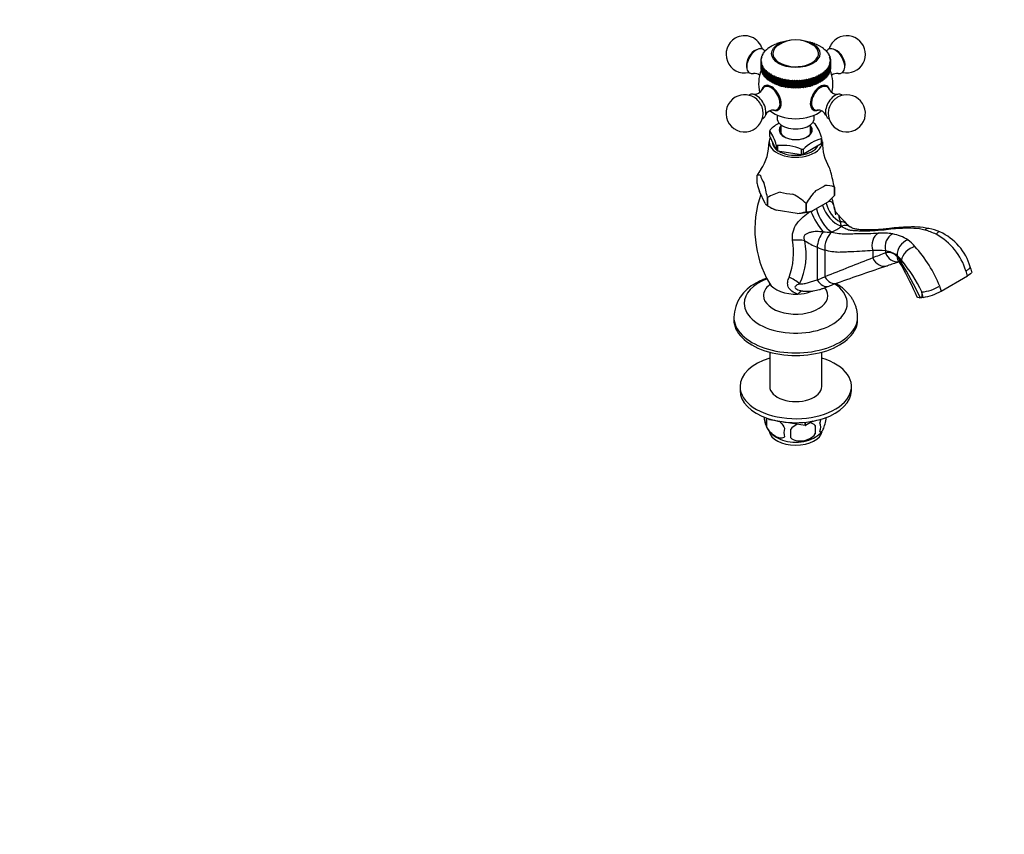
# Model space of a CAD drawing. Units: millimetres. Extents: x 0 to 744, y 0 to 1164.
# Drawn here: x 346 to 744, y 0 to 329 of the extents above; entities that cross this region are included whole.
import ezdxf
from ezdxf import colors
from ezdxf.entities.mleader import LeaderData, LeaderLine
from ezdxf.math import Vec2, Vec3

# ---------------------------------------------------------------- set-up
doc = ezdxf.new("R2010")
doc.units = ezdxf.units.MM
doc.layers.add('DV6_Défaut', color=7, linetype='Continuous')
doc.layers.add('Défaut', color=7, linetype='Continuous')

# ---------------------------------------------------------------- blocks, each defined once
blk = doc.blocks.new('_DOT')
at = {"color": 0}
blk.add_line((0, 0), (-1, 0), dxfattribs=at)
at = {"color": 0, "const_width": 0.333}
blk.add_lwpolyline([(-0.1665, 0, 1), (0.1665, 0, 1)], format="xyb", close=True, dxfattribs=at)
blk = doc.blocks.new('SE5')
at = {"layer": 'DV6_Défaut', "color": 7, "linetype": 'Continuous'}
for p, q in [((649.88, 318.23), (649.69, 318.01)), ((649.88, 318.23), (649.9, 318.24)), ((650.39, 318.42), (649.9, 318.24)), ((650.62, 318.62), (650.39, 318.42)), ((650.62, 318.62), (650.63, 318.63)), ((651.14, 318.8), (650.63, 318.63)), ((651.4, 318.99), (651.14, 318.8)), ((651.4, 318.99), (651.42, 319)), ((651.93, 319.14), (651.42, 319)), ((652.22, 319.32), (651.93, 319.14)), ((652.22, 319.32), (652.24, 319.33)), ((652.76, 319.45), (652.24, 319.33)), ((653.09, 319.62), (652.76, 319.45)), ((653.09, 319.62), (653.11, 319.63)), ((653.63, 319.72), (653.11, 319.63)), ((653.99, 319.88), (653.63, 319.72)), ((653.99, 319.88), (654.01, 319.89)), ((665.7, 319.89), (665.72, 319.89)), ((666.08, 319.73), (665.72, 319.89)), ((666.6, 319.63), (666.08, 319.73)), ((666.6, 319.63), (666.62, 319.63)), ((666.95, 319.46), (666.62, 319.63)), ((667.47, 319.34), (666.95, 319.46)), ((667.47, 319.34), (667.49, 319.33)), ((667.78, 319.15), (667.49, 319.33)), ((668.3, 319.01), (667.78, 319.15)), ((668.3, 319.01), (668.32, 319)), ((668.58, 318.8), (668.32, 319)), ((669.08, 318.64), (668.58, 318.8)), ((669.08, 318.64), (669.1, 318.63)), ((669.33, 318.43), (669.1, 318.63)), ((669.82, 318.25), (669.33, 318.43)), ((669.82, 318.25), (669.84, 318.24)), ((670.03, 318.02), (669.84, 318.24)), ((644.72, 317.12), (643.97, 316.86)), ((646.08, 314.2), (646.09, 314.21)), ((646.39, 314.53), (646.09, 314.21)), ((646.33, 314.76), (646.34, 314.77)), ((646.33, 314.76), (646.33, 314.46)), ((646.33, 314.76), (646.39, 314.53)), ((646.67, 315.08), (646.34, 314.77)), ((647.02, 315.62), (646.65, 315.33)), ((646.65, 315.31), (646.65, 315.33)), ((646.65, 315.31), (646.65, 315.06)), ((646.65, 315.31), (646.67, 315.08)), ((647.03, 315.85), (647.02, 315.62)), ((647.03, 315.85), (647.04, 315.86)), ((647.43, 316.14), (647.04, 315.86)), ((647.48, 316.37), (647.43, 316.14)), ((647.48, 316.37), (647.49, 316.38)), ((647.91, 316.64), (647.49, 316.38)), ((647.99, 316.87), (647.91, 316.64)), ((647.99, 316.87), (648, 316.88)), ((648.44, 317.12), (648, 316.88)), ((648.56, 317.35), (648.44, 317.12)), ((648.56, 317.35), (648.58, 317.36)), ((649.04, 317.58), (648.58, 317.36)), ((649.2, 317.8), (649.04, 317.58)), ((649.2, 317.8), (649.21, 317.81)), ((649.69, 318.01), (649.21, 317.81)), ((670.51, 317.82), (670.03, 318.02)), ((670.51, 317.82), (670.52, 317.81)), ((670.68, 317.59), (670.52, 317.81)), ((671.14, 317.37), (670.68, 317.59)), ((671.14, 317.37), (671.15, 317.36)), ((671.28, 317.13), (671.15, 317.36)), ((671.72, 316.89), (671.28, 317.13)), ((671.72, 316.89), (671.73, 316.88)), ((671.81, 316.65), (671.73, 316.88)), ((672.23, 316.39), (671.81, 316.65)), ((672.23, 316.39), (672.24, 316.38)), ((672.29, 316.15), (672.24, 316.38)), ((672.68, 315.87), (672.29, 316.15)), ((672.68, 315.87), (672.69, 315.86)), ((672.7, 315.63), (672.69, 315.86)), ((673.07, 315.34), (672.7, 315.63)), ((673.05, 315.09), (673.08, 315.33)), ((673.39, 314.79), (673.05, 315.09)), ((673.07, 315.34), (673.08, 315.33)), ((673.08, 315.33), (673.08, 315.07)), ((673.33, 314.54), (673.39, 314.77)), ((673.64, 314.22), (673.33, 314.54)), ((673.39, 314.79), (673.39, 314.77)), ((673.39, 314.77), (673.39, 314.48)), ((673.54, 313.98), (673.64, 314.21)), ((673.64, 314.22), (673.64, 314.21)), ((673.64, 314.21), (673.64, 313.86)), ((675.76, 316.86), (675.01, 317.12)), ((645.97, 312.83), (645.77, 312.48)), ((645.77, 312.47), (645.77, 312.48)), ((645.77, 312.48), (645.77, 309.62)), ((645.77, 312.47), (645.77, 309.61)), ((645.77, 312.47), (645.98, 312.26)), ((646.04, 313.4), (645.8, 313.06)), ((645.8, 313.05), (645.8, 313.06)), ((645.8, 313.05), (645.8, 312.54)), ((645.8, 313.05), (645.97, 312.83)), ((645.98, 312.26), (645.8, 311.9)), ((645.8, 311.89), (645.8, 311.9)), ((645.8, 311.9), (645.8, 309.04)), ((645.8, 311.89), (645.8, 309.03)), ((645.8, 311.89), (646.05, 311.69)), ((646.18, 313.97), (645.91, 313.64)), ((645.91, 313.63), (645.91, 313.64)), ((645.91, 313.63), (645.91, 313.21)), ((645.91, 313.63), (646.04, 313.4)), ((646.05, 311.69), (645.91, 311.32)), ((645.91, 311.31), (645.91, 311.32)), ((645.91, 311.32), (645.91, 308.46)), ((645.91, 311.31), (645.91, 308.45)), ((645.91, 311.31), (646.19, 311.12)), ((646.08, 314.2), (646.08, 313.85)), ((646.08, 314.2), (646.18, 313.97)), ((646.19, 311.12), (646.09, 310.75)), ((646.09, 310.74), (646.09, 310.75)), ((646.09, 310.75), (646.09, 307.89)), ((646.09, 310.74), (646.09, 307.88)), ((646.09, 310.74), (646.4, 310.56)), ((646.4, 310.56), (646.34, 310.19)), ((673.34, 310.57), (673.64, 310.75)), ((673.4, 310.2), (673.34, 310.57)), ((673.82, 313.65), (673.54, 313.98)), ((673.55, 311.13), (673.82, 311.32)), ((673.65, 310.76), (673.55, 311.13)), ((673.65, 310.76), (673.64, 310.75)), ((673.64, 310.75), (673.64, 307.89)), ((673.65, 310.76), (673.65, 307.91)), ((673.69, 313.42), (673.82, 313.64)), ((673.93, 313.07), (673.69, 313.42)), ((673.69, 311.7), (673.93, 311.9)), ((673.83, 311.34), (673.69, 311.7)), ((673.76, 312.84), (673.93, 313.06)), ((673.97, 312.49), (673.76, 312.84)), ((673.76, 312.27), (673.97, 312.48)), ((673.93, 311.91), (673.76, 312.27)), ((673.82, 313.65), (673.82, 313.64)), ((673.82, 313.64), (673.82, 313.22)), ((673.83, 311.34), (673.82, 311.32)), ((673.82, 311.32), (673.82, 308.46)), ((673.83, 311.34), (673.83, 308.48)), ((673.93, 313.07), (673.93, 313.06)), ((673.93, 313.06), (673.93, 312.55)), ((673.93, 311.91), (673.93, 311.9)), ((673.93, 311.91), (673.93, 309.06)), ((673.93, 311.9), (673.93, 309.04)), ((673.97, 312.49), (673.97, 312.48)), ((673.97, 312.48), (673.97, 309.62)), ((639.99, 309.97), (640.14, 309.19)), ((645.77, 309.61), (645.77, 309.62)), ((645.77, 309.61), (645.8, 309.56)), ((645.8, 309.03), (645.8, 309.04)), ((645.8, 309.03), (645.91, 308.91)), ((645.91, 308.45), (645.91, 308.46)), ((645.91, 308.45), (646.09, 308.29)), ((646.09, 307.88), (646.09, 307.89)), ((646.09, 307.88), (646.34, 307.68)), ((646.34, 310.18), (646.34, 310.19)), ((646.34, 310.19), (646.34, 307.33)), ((646.34, 310.18), (646.34, 307.32)), ((646.34, 310.18), (646.68, 310.01)), ((646.34, 307.32), (646.34, 307.33)), ((646.34, 307.32), (646.65, 307.1)), ((646.68, 310.01), (646.65, 309.64)), ((646.66, 309.62), (646.65, 309.64)), ((646.65, 309.64), (646.65, 306.78)), ((646.66, 306.77), (646.65, 306.78)), ((646.66, 309.62), (646.66, 306.77)), ((646.66, 309.62), (647.03, 309.47)), ((646.66, 306.77), (647.03, 306.55)), ((647.03, 309.47), (647.03, 306.55)), ((647.03, 309.47), (647.04, 309.1)), ((647.03, 306.55), (647.04, 306.24)), ((647.05, 309.09), (647.04, 309.1)), ((647.04, 309.1), (647.04, 306.24)), ((647.05, 309.09), (647.05, 306.23)), ((647.05, 309.09), (647.44, 308.95)), ((647.44, 308.95), (647.44, 306.03)), ((647.44, 308.95), (647.49, 308.58)), ((647.5, 308.57), (647.49, 308.58)), ((647.49, 308.58), (647.49, 305.72)), ((647.5, 308.57), (647.5, 305.71)), ((647.5, 308.57), (647.92, 308.45)), ((647.92, 308.45), (647.92, 305.52)), ((647.92, 308.45), (648, 308.08)), ((648.02, 308.07), (648, 308.08)), ((648, 308.08), (648, 305.22)), ((648.02, 308.07), (648.02, 305.21)), ((648.02, 308.07), (648.45, 307.97)), ((648.45, 307.97), (648.45, 305.04)), ((648.45, 307.97), (648.58, 307.6)), ((648.59, 307.59), (648.58, 307.6)), ((648.58, 307.6), (648.58, 304.74)), ((648.59, 307.59), (648.59, 304.73)), ((648.59, 307.59), (649.05, 307.51)), ((649.05, 307.51), (649.05, 304.58)), ((649.05, 307.51), (649.21, 307.15)), ((649.22, 307.14), (649.21, 307.15)), ((649.21, 307.15), (649.21, 304.29)), ((649.22, 307.14), (649.22, 304.28)), ((649.22, 307.14), (649.7, 307.08)), ((649.7, 307.08), (649.7, 304.15)), ((649.7, 307.08), (649.9, 306.72)), ((649.91, 306.72), (649.9, 306.72)), ((649.9, 306.72), (649.9, 303.87)), ((649.91, 306.72), (649.91, 303.86)), ((649.91, 306.72), (650.4, 306.67)), ((650.4, 306.67), (650.4, 303.75)), ((650.4, 306.67), (650.63, 306.33)), ((650.65, 306.32), (650.63, 306.33)), ((650.63, 306.33), (650.63, 303.47)), ((650.65, 306.32), (650.65, 303.46)), ((650.65, 306.32), (651.15, 306.3)), ((651.15, 306.3), (651.15, 303.37)), ((651.15, 306.3), (651.42, 305.96)), ((668.33, 305.97), (668.6, 306.31)), ((668.6, 306.31), (669.1, 306.33)), ((668.6, 306.31), (668.6, 303.38)), ((669.12, 306.34), (669.1, 306.33)), ((669.1, 306.33), (669.1, 303.47)), ((669.12, 306.34), (669.35, 306.68)), ((669.12, 306.34), (669.12, 303.48)), ((669.35, 306.68), (669.84, 306.72)), ((669.35, 306.68), (669.35, 303.75)), ((669.85, 306.73), (669.84, 306.72)), ((669.84, 306.72), (669.84, 303.87)), ((669.85, 306.73), (670.05, 307.09)), ((669.85, 306.73), (669.85, 303.88)), ((670.05, 307.09), (670.52, 307.15)), ((670.05, 307.09), (670.05, 304.16)), ((670.54, 307.16), (670.52, 307.15)), ((670.52, 307.15), (670.52, 304.29)), ((670.54, 307.16), (670.7, 307.52)), ((670.54, 307.16), (670.54, 304.3)), ((670.7, 307.52), (671.15, 307.6)), ((670.7, 307.52), (670.7, 304.59)), ((671.17, 307.61), (671.15, 307.6)), ((671.15, 307.6), (671.15, 304.74)), ((671.17, 307.61), (671.29, 307.98)), ((671.17, 307.61), (671.17, 304.76)), ((671.29, 307.98), (671.73, 308.08)), ((671.29, 307.98), (671.29, 305.05)), ((671.74, 308.09), (671.73, 308.08)), ((671.73, 308.08), (671.73, 305.22)), ((671.74, 308.09), (671.83, 308.46)), ((671.74, 308.09), (671.74, 305.23)), ((671.83, 308.46), (672.24, 308.58)), ((671.83, 308.46), (671.83, 305.53)), ((672.25, 308.59), (672.24, 308.58)), ((672.24, 308.58), (672.24, 305.72)), ((672.25, 308.59), (672.3, 308.96)), ((672.25, 308.59), (672.25, 305.73)), ((672.3, 308.96), (672.69, 309.1)), ((672.3, 308.96), (672.3, 306.04)), ((672.7, 309.11), (672.69, 309.1)), ((672.69, 309.1), (672.69, 306.24)), ((672.7, 306.25), (672.69, 306.24)), ((672.7, 309.11), (672.71, 309.49)), ((672.7, 309.11), (672.7, 306.25)), ((672.7, 306.25), (672.71, 306.56)), ((672.71, 309.49), (673.08, 309.64)), ((672.71, 309.49), (672.71, 306.56)), ((672.71, 306.56), (673.08, 306.78)), ((673.06, 310.02), (673.39, 310.19)), ((673.08, 309.65), (673.06, 310.02)), ((673.08, 309.65), (673.08, 309.64)), ((673.08, 309.65), (673.08, 306.79)), ((673.08, 309.64), (673.08, 306.78)), ((673.08, 307.11), (673.39, 307.33)), ((673.08, 306.79), (673.08, 306.78)), ((673.4, 310.2), (673.39, 310.19)), ((673.39, 310.19), (673.39, 307.33)), ((673.4, 307.34), (673.39, 307.33)), ((673.4, 310.2), (673.4, 307.34)), ((673.4, 307.7), (673.64, 307.89)), ((673.65, 307.91), (673.64, 307.89)), ((673.65, 308.3), (673.82, 308.46)), ((673.83, 308.48), (673.82, 308.46)), ((673.83, 308.93), (673.93, 309.04)), ((673.93, 309.58), (673.97, 309.62)), ((673.93, 309.06), (673.93, 309.04)), ((679.59, 309.19), (679.74, 309.97)), ((647.05, 306.23), (647.04, 306.24)), ((647.05, 306.23), (647.44, 306.03)), ((647.44, 306.03), (647.49, 305.72)), ((647.5, 305.71), (647.49, 305.72)), ((647.5, 305.71), (647.92, 305.52)), ((647.92, 305.52), (648, 305.22)), ((648.02, 305.21), (648, 305.22)), ((648.02, 305.21), (648.45, 305.04)), ((648.45, 305.04), (648.58, 304.74)), ((648.59, 304.73), (648.58, 304.74)), ((648.59, 304.73), (649.05, 304.58)), ((649.05, 304.58), (649.21, 304.29)), ((649.22, 304.28), (649.21, 304.29)), ((649.22, 304.28), (649.7, 304.15)), ((649.7, 304.15), (649.9, 303.87)), ((649.91, 303.86), (649.9, 303.87)), ((649.91, 303.86), (650.4, 303.75)), ((650.4, 303.75), (650.63, 303.47)), ((650.65, 303.46), (650.63, 303.47)), ((650.65, 303.46), (651.15, 303.37)), ((651.15, 303.37), (651.42, 303.11)), ((651.43, 305.96), (651.42, 305.96)), ((651.42, 305.96), (651.42, 303.11)), ((651.43, 303.1), (651.42, 303.11)), ((651.43, 305.96), (651.43, 303.1)), ((651.43, 305.96), (651.95, 305.96)), ((651.43, 303.1), (651.95, 303.03)), ((651.95, 305.96), (651.95, 303.03)), ((651.95, 305.96), (652.24, 305.63)), ((651.95, 303.03), (652.24, 302.77)), ((652.26, 305.63), (652.24, 305.63)), ((652.24, 305.63), (652.24, 302.77)), ((652.26, 302.77), (652.24, 302.77)), ((652.26, 305.63), (652.78, 305.65)), ((652.26, 305.63), (652.26, 302.77)), ((652.26, 302.77), (652.78, 302.72)), ((652.78, 305.65), (652.78, 302.72)), ((652.78, 305.65), (653.11, 305.34)), ((652.78, 302.72), (653.11, 302.48)), ((653.13, 305.33), (653.11, 305.34)), ((653.11, 305.34), (653.11, 302.48)), ((653.13, 302.47), (653.11, 302.48)), ((653.13, 305.33), (653.65, 305.37)), ((653.13, 305.33), (653.13, 302.47)), ((653.13, 302.47), (653.65, 302.44)), ((653.65, 305.37), (653.65, 302.44)), ((653.65, 305.37), (654.01, 305.08)), ((653.65, 302.44), (654.01, 302.22)), ((654.03, 305.07), (654.01, 305.08)), ((654.01, 305.08), (654.01, 302.22)), ((654.03, 305.07), (654.56, 305.13)), ((654.03, 305.07), (654.03, 302.21)), ((654.56, 305.13), (654.56, 302.21)), ((654.56, 305.13), (654.94, 304.85)), ((654.96, 304.85), (654.94, 304.85)), ((654.94, 304.85), (654.94, 302)), ((654.96, 304.85), (655.49, 304.93)), ((654.96, 304.85), (654.96, 301.99)), ((655.49, 304.93), (655.49, 302.01)), ((655.49, 304.93), (655.89, 304.67)), ((655.91, 304.67), (655.89, 304.67)), ((655.89, 304.67), (655.89, 301.81)), ((655.91, 304.67), (656.44, 304.77)), ((655.91, 304.67), (655.91, 301.81)), ((656.44, 304.77), (656.44, 301.85)), ((656.44, 304.77), (656.87, 304.53)), ((656.89, 304.52), (656.87, 304.53)), ((656.87, 304.53), (656.87, 301.67)), ((656.89, 304.52), (657.41, 304.65)), ((656.89, 304.52), (656.89, 301.67)), ((657.41, 304.65), (657.41, 301.72)), ((657.41, 304.65), (657.86, 304.42)), ((657.88, 304.42), (657.86, 304.42)), ((657.86, 304.42), (657.86, 301.57)), ((657.88, 304.42), (658.39, 304.57)), ((657.88, 304.42), (657.88, 301.56)), ((658.39, 304.57), (658.39, 301.64)), ((658.39, 304.57), (658.86, 304.36)), ((658.88, 304.36), (658.86, 304.36)), ((658.86, 304.36), (658.86, 301.5)), ((658.88, 304.36), (659.38, 304.53)), ((658.88, 304.36), (658.88, 301.5)), ((659.38, 304.53), (659.38, 301.6)), ((659.38, 304.53), (659.87, 304.34)), ((659.89, 304.34), (659.87, 304.34)), ((659.87, 304.34), (659.87, 301.48)), ((659.89, 304.34), (660.37, 304.53)), ((659.89, 304.34), (659.89, 301.48)), ((660.37, 304.53), (660.37, 301.6)), ((660.37, 304.53), (660.87, 304.36)), ((660.89, 304.36), (660.87, 304.36)), ((660.87, 304.36), (660.87, 301.5)), ((660.89, 304.36), (661.36, 304.57)), ((660.89, 304.36), (660.89, 301.5)), ((661.36, 304.57), (661.36, 301.64)), ((661.36, 304.57), (661.87, 304.42)), ((661.89, 304.43), (661.87, 304.42)), ((661.87, 304.42), (661.87, 301.57)), ((661.89, 304.43), (662.34, 304.65)), ((661.89, 304.43), (661.89, 301.57)), ((662.34, 304.65), (662.34, 301.73)), ((662.34, 304.65), (662.86, 304.53)), ((662.88, 304.53), (662.86, 304.53)), ((662.86, 304.53), (662.86, 301.67)), ((662.88, 304.53), (663.31, 304.78)), ((662.88, 304.53), (662.88, 301.67)), ((663.31, 304.78), (663.31, 301.85)), ((663.31, 304.78), (663.84, 304.67)), ((663.86, 304.67), (663.84, 304.67)), ((663.84, 304.67), (663.84, 301.81)), ((663.86, 304.67), (664.27, 304.94)), ((663.86, 304.67), (663.86, 301.82)), ((664.27, 304.94), (664.27, 302.01)), ((664.27, 304.94), (664.79, 304.85)), ((664.81, 304.86), (664.79, 304.85)), ((664.79, 304.85), (664.79, 302)), ((664.81, 304.86), (665.2, 305.14)), ((664.81, 304.86), (664.81, 302)), ((665.2, 305.14), (665.2, 302.21)), ((665.2, 305.14), (665.72, 305.08)), ((665.74, 305.08), (665.72, 305.08)), ((665.72, 305.08), (665.72, 302.22)), ((665.74, 305.08), (666.1, 305.38)), ((665.74, 305.08), (665.74, 302.22)), ((665.74, 302.22), (666.1, 302.45)), ((666.1, 305.38), (666.1, 302.45)), ((666.1, 305.38), (666.62, 305.34)), ((666.1, 302.45), (666.62, 302.48)), ((666.64, 305.34), (666.62, 305.34)), ((666.62, 305.34), (666.62, 302.48)), ((666.64, 302.48), (666.62, 302.48)), ((666.64, 305.34), (666.97, 305.65)), ((666.64, 305.34), (666.64, 302.48)), ((666.64, 302.48), (666.97, 302.72)), ((666.97, 305.65), (666.97, 302.72)), ((666.97, 305.65), (667.49, 305.63)), ((666.97, 302.72), (667.49, 302.77)), ((667.51, 305.64), (667.49, 305.63)), ((667.49, 305.63), (667.49, 302.77)), ((667.51, 302.78), (667.49, 302.77)), ((667.51, 305.64), (667.8, 305.96)), ((667.51, 305.64), (667.51, 302.78)), ((667.51, 302.78), (667.8, 303.03)), ((667.8, 305.96), (667.8, 303.03)), ((667.8, 305.96), (668.32, 305.96)), ((667.8, 303.03), (668.32, 303.11)), ((668.33, 305.97), (668.32, 305.96)), ((668.32, 305.96), (668.32, 303.11)), ((668.33, 303.11), (668.32, 303.11)), ((668.33, 305.97), (668.33, 303.11)), ((668.33, 303.11), (668.6, 303.38)), ((668.6, 303.38), (669.1, 303.47)), ((669.12, 303.48), (669.1, 303.47)), ((669.12, 303.48), (669.35, 303.75)), ((669.35, 303.75), (669.84, 303.87)), ((669.85, 303.88), (669.84, 303.87)), ((669.85, 303.88), (670.05, 304.16)), ((670.05, 304.16), (670.52, 304.29)), ((670.54, 304.3), (670.52, 304.29)), ((670.54, 304.3), (670.7, 304.59)), ((670.7, 304.59), (671.15, 304.74)), ((671.17, 304.76), (671.15, 304.74)), ((671.17, 304.76), (671.29, 305.05)), ((671.29, 305.05), (671.73, 305.22)), ((671.74, 305.23), (671.73, 305.22)), ((671.74, 305.23), (671.83, 305.53)), ((671.83, 305.53), (672.24, 305.72)), ((672.25, 305.73), (672.24, 305.72)), ((672.25, 305.73), (672.3, 306.04)), ((672.3, 306.04), (672.69, 306.24)), ((647.55, 302.04), (647.2, 301.84)), ((654.03, 302.21), (654.01, 302.22)), ((654.03, 302.21), (654.56, 302.21)), ((654.56, 302.21), (654.94, 302)), ((654.96, 301.99), (654.94, 302)), ((654.96, 301.99), (655.49, 302.01)), ((655.49, 302.01), (655.89, 301.81)), ((655.91, 301.81), (655.89, 301.81)), ((655.91, 301.81), (656.44, 301.85)), ((656.44, 301.85), (656.87, 301.67)), ((656.89, 301.67), (656.87, 301.67)), ((656.89, 301.67), (657.41, 301.72)), ((657.41, 301.72), (657.86, 301.57)), ((657.88, 301.56), (657.86, 301.57)), ((657.88, 301.56), (658.39, 301.64)), ((658.39, 301.64), (658.86, 301.5)), ((658.88, 301.5), (658.86, 301.5)), ((658.88, 301.5), (659.38, 301.6)), ((659.38, 301.6), (659.87, 301.48)), ((659.89, 301.48), (659.87, 301.48)), ((659.89, 301.48), (660.37, 301.6)), ((660.37, 301.6), (660.87, 301.5)), ((660.89, 301.5), (660.87, 301.5)), ((660.89, 301.5), (661.36, 301.64)), ((661.36, 301.64), (661.87, 301.57)), ((661.89, 301.57), (661.87, 301.57)), ((661.89, 301.57), (662.34, 301.73)), ((662.34, 301.73), (662.86, 301.67)), ((662.88, 301.67), (662.86, 301.67)), ((662.88, 301.67), (663.31, 301.85)), ((663.31, 301.85), (663.84, 301.81)), ((663.86, 301.82), (663.84, 301.81)), ((663.86, 301.82), (664.27, 302.01)), ((664.27, 302.01), (664.79, 302)), ((664.81, 302), (664.79, 302)), ((664.81, 302), (665.2, 302.21)), ((665.2, 302.21), (665.72, 302.22)), ((665.74, 302.22), (665.72, 302.22)), ((672.53, 301.84), (672.18, 302.04)), ((652.37, 290.48), (652.37, 289.21)), ((652.45, 292.75), (652.8, 292.95)), ((666.93, 292.95), (667.28, 292.75)), ((667.37, 289.21), (667.37, 290.48)), ((653.87, 286.61), (653.87, 283.2)), ((665.87, 283.2), (665.87, 286.61)), ((649.39, 284.07), (649.36, 284.12)), ((649.39, 282.02), (649.39, 284.07)), ((651.99, 276.41), (649.39, 282.02)), ((650.47, 279.7), (650.47, 279.66)), ((652.01, 278.4), (651.99, 278.45)), ((651.99, 278.45), (651.99, 276.41)), ((670.14, 278.81), (663.03, 274.71)), ((670.2, 280.89), (670.14, 280.85)), ((670.14, 280.85), (670.14, 278.81)), ((670.34, 279.25), (670.34, 281.19)), ((652.46, 278.15), (652.55, 278.13)), ((652.55, 278.13), (652.55, 276.09)), ((652.55, 276.09), (662.27, 274.59)), ((662.27, 276.63), (662.35, 276.62)), ((662.27, 274.59), (662.27, 276.63)), ((663.03, 276.75), (662.96, 276.71)), ((663.03, 274.71), (663.03, 276.75)), ((644.25, 266.19), (644.25, 266.19)), ((644.25, 262.88), (644.25, 266.19)), ((647.47, 254.72), (645.21, 259.59)), ((675.48, 261.36), (675.48, 261.36)), ((675.48, 258.06), (675.48, 261.36)), ((675.48, 261.36), (675.48, 258.05)), ((648.44, 257.18), (648.43, 257.18)), ((648.43, 257.18), (648.43, 253.87)), ((648.44, 253.87), (648.44, 257.18)), ((664.05, 254.76), (664.05, 251.46)), ((664.05, 254.76), (664.05, 254.76)), ((664.05, 251.46), (664.05, 254.76)), ((672.85, 255.31), (666.68, 251.75)), ((675.48, 258.06), (675.48, 258.05)), ((648.44, 253.87), (648.43, 253.87)), ((648.44, 253.87), (649.5, 253.26)), ((660.46, 250.79), (652.03, 252.09)), ((664.05, 251.46), (664.05, 251.46)), ((674.31, 243.28), (674.37, 243.26)), ((678.34, 245.55), (678.3, 245.58)), ((668.51, 237.09), (668.51, 223.9)), ((671.62, 235.96), (671.62, 225.15)), ((690.98, 235.73), (690.98, 232.83)), ((696.1, 235.65), (696.1, 234.81)), ((700.81, 233.79), (700.81, 233.34)), ((702.59, 231.83), (702.59, 230.86)), ((718.65, 219.39), (729.25, 225.51)), ((710.78, 218.77), (710.78, 216.79)), ((711.35, 216.84), (710.78, 218.77)), ((718.01, 221.39), (718.65, 219.39)), ((709.78, 216.7), (710.78, 216.79)), ((710.78, 216.79), (710.14, 216.97)), ((711.35, 216.84), (710.78, 216.79)), ((634.87, 208.88), (634.87, 207.81)), ((684.87, 207.81), (684.87, 208.88)), ((649.37, 194.71), (649.37, 180.86)), ((670.37, 180.86), (670.37, 194.71)), ((637.37, 180.86), (637.37, 179.23)), ((682.37, 179.23), (682.37, 180.86)), ((648.11, 168.15), (648.11, 164.72)), ((649.25, 167.4), (649.04, 167.84)), ((649.25, 167.4), (649.25, 167.78)), ((649.25, 167.4), (649.27, 167.38)), ((649.27, 167.38), (649.27, 167.77)), ((663.73, 165.15), (649.27, 167.38)), ((663.73, 165.15), (663.73, 166.43)), ((663.73, 165.15), (663.77, 165.15)), ((666.72, 166.86), (663.77, 165.15)), ((663.77, 165.15), (663.77, 166.44)), ((667.79, 165.11), (667.79, 161.68))]:
    blk.add_line(p, q, dxfattribs=at)
for centre, radius, start, end in [((639.22, 315.01), 7.5, 16.8166, 120), ((680.51, 315.01), 7.5, 256.8166, 120), ((639.22, 315.01), 7.5, 120, 283.1834), ((659.87, 308.71), 12.21, 55.2093, 124.9164), ((680.51, 315.01), 7.5, 120, 163.1834), ((643.13, 303.72), 3.61, 53.1522, 95.4118), ((659.87, 303.09), 15, 158.5023, 193.4567), ((659.87, 303.09), 15, 346.5404, 21.4647), ((676.6, 303.73), 3.61, 84.4501, 126.8291), ((639.22, 291.17), 7.5, 49.2971, 120), ((643.13, 302.46), 3.61, 264.4773, 333.4121), ((680.51, 291.17), 7.5, 169.2971, 120), ((676.6, 302.46), 3.61, 206.5936, 275.3791), ((639.22, 291.17), 7.5, 120, 10.7029), ((680.51, 291.17), 7.5, 120, 130.7029), ((650.95, 288.92), 3.61, 86.6064, 155.405), ((668.78, 288.91), 3.61, 24.5747, 93.3237), ((660.62, 273.62), 15.52, 118.3687, 135.6313), ((659.43, 269.24), 19.61, 66.4183, 68.3459), ((654.03, 277.13), 16.85, 14.1268, 35.6654), ((634.65, 273.81), 17.96, 14.8011, 34.991), ((629.36, 279.43), 19.74, 326.2895, 0.6916), ((674.05, 265.86), 15.52, 104.3675, 135.6325), ((690.77, 279.51), 20.15, 179.5548, 209.9463), ((654.53, 258.77), 19.49, 66.3214, 96.0907), ((674.33, 247.87), 35.22, 144.1811, 148.6533), ((596.38, 245.93), 80.59, 11.0347, 15.4549), ((710.65, 280.46), 68.68, 194.8286, 197.6936), ((569.36, 241.76), 80.56, 11.0339, 15.4557), ((657.57, 242.31), 17.44, 102.6492, 121.5795), ((646.62, 236.02), 25.59, 47.0694, 61.7442), ((694.13, 236.44), 35.22, 138.0348, 148.6533), ((672.11, 254.17), 7.94, 64.8522, 93.7361), ((686.57, 244.31), 43.2, 160.8934, 210.2063), ((650.27, 256.93), 3.56, 218.2635, 238.9751), ((649.64, 280.18), 34.02, 313.0218, 319.4198), ((634.4, 244.71), 41.91, 10.7604, 16.9723), ((663.19, 279.12), 29.24, 239.6922, 247.5467), ((658.24, 272.66), 21.99, 275.8064, 285.3311), ((664.1, 262.95), 11.5, 269.7428, 282.9421), ((755.24, 321.2), 105.67, 222.3625, 224.9007), ((671.83, 244.92), 6.51, 5.793, 21.6992), ((688, 254.21), 10.75, 224.9034, 235.2191), ((673.02, 274.64), 31.39, 266.1841, 272.3663), ((669.9, 255.53), 13.02, 289.8089, 310.1919), ((694.93, 219.05), 23.79, 80.0722, 93.924), ((704.7, 183.63), 61.13, 91.6499, 98.6205), ((706.58, 179.73), 65.53, 91.9577, 98.5716), ((705.25, 215.09), 29.74, 76.7554, 94.4555), ((707, 209.54), 35.76, 79.2209, 94.27), ((705.07, 218.78), 26.21, 63.9938, 74.5418), ((708.68, 221.11), 24.09, 66.9012, 78.0061), ((709.12, 223.08), 22.11, 16.1642, 65.9515), ((629.51, 235.1), 29.5, 339.9479, 9.4083), ((636.96, 234.07), 27.13, 334.2684, 12.0548), ((683.82, 272.17), 38.28, 237.9138, 246.4205), ((696.22, 226.36), 16.36, 56.8391, 80.1222), ((695.55, 226.85), 16.35, 40.2285, 53.9384), ((704.78, 220.43), 24.87, 16.5633, 61.7162), ((680.53, 265.53), 30.88, 247.0848, 253.2208), ((693.22, 216.11), 19.75, 81.6186, 96.5015), ((1261.23, -1229.17), 1569.27, 111.10794, 111.30823), ((695.06, 226.09), 9.61, 53.2175, 83.7894), ((667.33, 200.91), 54.67, 22.0087, 41.8826), ((1538.75, -1934.8), 2327.51, 111.3607, 111.87354), ((855.87, -247.15), 502.58, 107.8798, 108.4354), ((693.9, 225.76), 10.6, 34.9386, 49.269), ((691.1, 224.51), 13.12, 28.9215, 42.2529), ((695.56, 225.62), 8.17, 28.565, 42.4107), ((653.65, 191.03), 63.71, 26.0775, 39.8215), ((552.2, 140.11), 175.64, 25.9516, 31.1099), ((1003.36, -685.96), 965.51, 108.50347, 109.78139), ((592.68, 167.94), 126.12, 22.8755, 29.236), ((699.04, 217.06), 31.37, 15.6287, 19.468), ((699.56, 218.43), 32.64, 15.5376, 19.3426), ((650.86, 208.23), 15.99, 116.3726, 177.6838), ((663.94, 228.85), 9.51, 262.6957, 264.6654), ((1358.65, -1681.1), 2022.17, 109.71127, 109.80987), ((708.87, 237.08), 18.16, 276.3482, 300.2237), ((707.97, 238.22), 21.64, 278.967, 299.547), ((652.27, 167.9), 5.13, 173.0611, 195.5992), ((654.75, 166.44), 6.86, 165.5143, 194.4857), ((657.42, 169.35), 10.48, 195.695, 238.598), ((661.99, 162.25), 6.86, 165.5086, 194.4914), ((548.46, 161.86), 109.44, 359.1019, 0.8981), ((639.08, 163.39), 28.76, 356.5809, 3.4191), ((665.57, 164.46), 4.43, 337.2015, 22.7985), ((662.57, 169.01), 10.04, 301.0225, 321.2983)]:
    blk.add_arc(centre, radius, start, end, dxfattribs=at)
blk.add_ellipse((659.87, 315.34), major_axis=(-9.75, 0), ratio=0.57735, dxfattribs=at)
for centre, major_axis, ratio, start_param, end_param in [((659.87, 315.34), (-9.2, 0), 0.57735, 0, 4.032113), ((659.87, 315.34), (-9.2, 0), 0.57735, 5.443815, 6.283185), ((643.96, 312.28), (-2.75, -4.76), 0.57735, 2.793987, 6.283185), ((643.31, 312.65), (-2.39, -4.14), 0.57735, 3.728083, 5.696694), ((675.78, 312.28), (-2.75, 4.76), 0.57735, 0, 0.344516), ((675.78, 312.28), (-2.75, 4.76), 0.57735, 2.664377, 6.283185), ((676.43, 312.65), (-2.39, 4.14), 0.57735, 3.728083, 5.696694), ((643.96, 312.28), (-2.75, -4.76), 0.57735, 0, 0.475512), ((650.03, 297.41), (2.8, -4.85), 0.57735, 0, 3.720389), ((650.18, 297.5), (-2.8, 4.85), 0.57735, 0.027209, 0.546482), ((649.82, 297.29), (2.62, -4.55), 0.57735, 0, 3.555785), ((650.18, 297.5), (-2.62, 4.55), 0.57735, 3.141593, 6.283185), ((669.71, 297.41), (-2.8, -4.85), 0.57735, 2.555708, 6.283185), ((669.55, 297.5), (2.62, 4.55), 0.57735, 0, 3.141593), ((669.91, 297.29), (2.62, 4.55), 0.57735, 0, 3.555822), ((669.55, 297.5), (2.8, 4.85), 0.57735, 5.76261, 6.255976), ((643.96, 293.91), (2.75, -4.76), 0.57735, 0, 3.24824), ((675.78, 293.91), (2.75, 4.76), 0.57735, 0, 3.24824), ((669.91, 297.29), (2.62, 4.55), 0.57735, 5.872375, 6.283185), ((675.78, 293.91), (2.75, 4.76), 0.57735, 6.176538, 6.283185), ((643.31, 293.53), (2.39, -4.14), 0.57735, 1.025642, 2.115951), ((676.43, 293.53), (2.39, 4.14), 0.57735, 1.025642, 2.115951), ((659.87, 296.16), (-12.37, 0), 0.57735, 0.583461, 2.559804), ((650.03, 297.41), (2.8, -4.85), 0.57735, 5.701788, 6.283185), ((650.18, 297.5), (-2.8, 4.85), 0.57735, 2.613105, 3.114383), ((649.82, 297.29), (2.62, -4.55), 0.57735, 5.873818, 6.283185), ((669.55, 297.5), (2.8, 4.85), 0.57735, 3.168802, 3.685701), ((669.71, 297.41), (-2.8, -4.85), 0.57735, 0, 0.580777), ((643.96, 293.91), (2.75, -4.76), 0.57735, 6.176538, 6.283185), ((659.87, 289.21), (-7.5, 0), 0.57735, 0, 3.141593), ((659.87, 282.68), (10.79, 0), 0.57735, 0.756187, 0.81461), ((659.87, 282.68), (-10.79, 0), 0.57735, -0.291011, -0.232588), ((659.87, 284.21), (6.25, 0), 0.57735, 2.857799, 6.283185), ((659.87, 284.43), (-6.66, 0), 0.57735, 5.835338, 6.283185), ((659.87, 284.43), (-6.66, 0), 0.57735, 0, 3.58944), ((659.87, 284.21), (6.25, 0), 0.57735, 0, 0.283794), ((659.87, 279.66), (-10.75, 0), 0.57735, 5.976769, 6.283185), ((659.87, 279.66), (-10.75, 0), 0.57735, 0, 3.366836), ((659.87, 279.66), (-9.4, 0), 0.57735, 0, 0.531271), ((659.87, 280.64), (10.75, 0), 0.57735, -0.298356, -0.225243), ((659.87, 282.68), (10.79, 0), 0.57735, -0.291011, -0.232588), ((659.87, 280.64), (-10.75, 0), 0.57735, 0.748842, 0.821955), ((659.87, 282.68), (-10.79, 0), 0.57735, 0.756187, 0.81461), ((659.87, 279.66), (-9.4, 0), 0.57735, 0.728613, 2.84482), ((659.87, 280.64), (10.75, 0), 0.57735, -1.345553, -1.272441), ((659.87, 282.68), (10.79, 0), 0.57735, -1.338208, -1.279785), ((659.87, 266.76), (14.24, 0), 0.57735, 0.079645, 0.331503), ((659.87, 266.76), (-14.24, 0), 0.57735, 0.079645, 0.443953), ((659.87, 266.76), (-14.24, 0), 0.57735, 1.126843, 1.491151), ((659.87, 266.76), (14.24, 0), 0.57735, 5.315633, 5.679941), ((680.2, 255.35), (-5.08, 8.03), 0.809438, 1.145403, 2.193534), ((659.87, 259.25), (-14.67, 0), 0.57735, 0.785398, 1.006696), ((659.87, 259.25), (14.66, 0), 0.57735, 4.752891, 5.195486), ((670, 249.46), (-4.55, 8.34), 0.283372, 1.166218, 2.23301), ((673.68, 251.37), (-3.99, 8.62), 0.496293, 1.198891, 2.498978), ((677.67, 253.67), (-5.57, 7.7), 0.64979, 1.087625, 2.387707), ((676.53, 242.69), (-3.85, -3.93), 0.65812, 3.144611, 3.827673), ((671.47, 239.76), (-2.12, -5.08), 0.409773, 4.119113, 5.428478), ((674.75, 238.57), (-1.6, -5.26), 0.518769, 3.792782, 5.38096), ((678.72, 240.86), (-3.14, -4.52), 0.723255, 3.147583, 3.990219), ((695.21, 237.77), (0.12, -5.5), 0.829227, 3.546258, 5.072863), ((697.44, 239.06), (0.62, -5.46), 0.73848, 3.142508, 3.474032), ((704.51, 239.72), (0.18, -5.5), 0.659284, 3.141663, 3.542308), ((712.5, 239.32), (-1.19, -5.37), 0.459503, 3.140732, 3.750986), ((716.03, 238.19), (-2.1, -5.08), 0.2899, 3.141999, 3.890402), ((657.89, 235.31), (9.34, 1.72), 0.470495, 0.844384, 1.406273), ((700.61, 237.47), (-1.1, -5.39), 0.844898, 3.721913, 5.221434), ((705.61, 235.34), (-3.56, -4.2), 0.770986, 4.065981, 5.606085), ((700.61, 236.63), (-1.67, 5.24), 0.883659, 1.637026, 2.996826), ((707.49, 233.27), (-4.45, -3.23), 0.646278, 4.164821, 5.778608), ((695.21, 234.86), (-1.74, 5.22), 0.850424, 1.67954, 3.139561), ((705.61, 234.89), (4.02, 3.76), 0.698656, 2.549981, 3.140948), ((707.49, 232.29), (4.76, 2.75), 0.513597, 2.697153, 3.143886), ((659.87, 214.42), (-20.81, 0), 0.57735, 5.306296, 6.283185), ((655.59, 217.95), (8.01, -5.1), 0.741069, 1.298125, 1.826614), ((671.47, 226.58), (-1.86, 5.17), 0.698322, 1.849646, 3.141378), ((674.75, 227.76), (-1.85, 5.18), 0.720263, 1.828129, 3.14074), ((659.87, 214.42), (-20.81, 0), 0.57735, 0, 3.851503), ((659.87, 217.6), (-13, 0), 0.57735, 5.671428, 6.283185), ((659.87, 217.6), (-13, 0), 0.57735, 0, 3.579017), ((659.87, 224.69), (-11.26, 0), 0.57735, 0.330205, 1.652436), ((661.49, 210.01), (1.34, 9.4), 0.364676, 0.027492, 0.565457), ((659.87, 224.69), (11.26, 0), 0.57735, 4.794029, 5.242558), ((659.87, 224.69), (11.26, 0), 0.57735, -1.040628, -0.9532), ((669.73, 211.13), (3.65, -8.77), 0.248447, 3.405513, 3.484255), ((659.87, 208.88), (-25, 0), 0.57735, 0.000248, 3.141934), ((659.87, 207.81), (-25, 0), 0.57735, 0, 3.141593), ((659.87, 180.86), (-22.5, 0), 0.57735, 5.197907, 6.283185), ((659.87, 180.86), (-22.5, 0), 0.57735, 0, 4.226871), ((659.87, 179.23), (-22.5, 0), 0.57735, 0, 3.141593), ((659.87, 180.86), (-10.5, 0), 0.57735, 0, 3.141593), ((659.87, 163.31), (10.7, 0), 0.57735, 3.22616, 6.190329), ((659.87, 164.57), (10.7, 0), 0.57735, 3.878093, 5.545216)]:
    blk.add_ellipse(centre, major_axis=major_axis, ratio=ratio, start_param=start_param, end_param=end_param, dxfattribs=at)
for points, knots in [([(644.25, 266.19), (644.47, 266.29), (644.69, 266.38), (645.04, 266.4), (645.16, 266.38), (645.41, 266.3), (645.54, 266.23), (645.68, 266.1)], [0, 0, 0, 0, 0.5, 0.5, 0.75, 0.75, 1, 1, 1, 1]), ([(673.2, 255.66), (673.39, 255.7), (673.58, 255.71), (674.18, 255.65), (674.5, 255.4), (675.05, 254.49), (675.27, 253.84), (675.5, 252.85), (675.53, 252.71), (675.56, 252.56)], [0, 0, 0, 0, 0.15087, 0.15087, 0.544242, 0.544242, 0.937614, 0.937614, 1, 1, 1, 1]), ([(658.62, 239.92), (658.46, 241.06), (658.51, 242.21), (659.09, 244.5), (659.61, 245.58), (661.03, 247.63), (661.91, 248.57), (663.75, 250.19), (664.68, 250.87), (665.63, 251.51)], [0, 0, 0, 0, 0.256912, 0.256912, 0.513823, 0.513823, 0.770735, 0.770735, 1, 1, 1, 1]), ([(677.17, 250.01), (676.99, 250.2), (676.67, 250.54), (676.26, 251.12), (675.95, 251.64), (675.74, 252.05), (675.62, 252.35), (675.56, 252.52), (675.54, 252.56), (675.54, 252.56)], [0, 0, 0, 0, 0.164788, 0.345236, 0.506253, 0.647827, 0.773934, 0.890609, 1, 1, 1, 1]), ([(675.57, 252.46), (675.58, 252.43), (675.61, 252.3), (675.67, 252.01), (675.76, 251.55), (675.86, 250.97), (675.92, 250.53), (675.96, 250.26)], [0, 0, 0, 0, 0.130396, 0.314159, 0.506885, 0.750939, 1, 1, 1, 1]), ([(677.17, 250.01), (677.17, 250), (677.17, 250), (677.21, 249.95), (677.24, 249.85), (677.29, 249.61), (677.31, 249.46), (677.33, 249.13), (677.38, 248.92), (677.59, 248.25), (677.75, 247.78), (677.88, 247.33)], [0, 0, 0, 0, 0.0272489, 0.0272489, 0.2217991, 0.2217991, 0.4163493, 0.4163493, 0.6108995, 0.6108995, 1, 1, 1, 1]), ([(670.93, 243.32), (670.07, 243.35), (669.21, 243.41), (667.92, 243.45), (667.49, 243.44), (666.64, 243.3), (666.21, 243.21), (665.38, 243), (664.97, 242.88), (664.19, 242.55), (663.83, 242.35), (663.26, 241.77), (663.1, 241.38), (663.12, 240.54), (663.28, 240.12), (663.48, 239.74)], [0, 0, 0, 0, 0.25, 0.25, 0.375, 0.375, 0.5, 0.5, 0.625, 0.625, 0.75, 0.75, 0.875, 0.875, 1, 1, 1, 1]), ([(674.37, 243.26), (675.39, 242.99), (676.36, 242.79), (677.74, 242.61), (678.19, 242.57), (678.86, 242.53), (679.07, 242.52), (679.5, 242.52), (679.72, 242.52), (680.34, 242.54), (680.75, 242.55), (681.56, 242.56), (681.96, 242.57), (683.16, 242.59), (683.95, 242.6), (686.26, 242.64), (687.75, 242.67), (690.61, 242.73), (691.98, 242.75), (693.3, 242.78)], [0, 0, 0, 0, 0.125, 0.125, 0.1875, 0.1875, 0.21875, 0.21875, 0.25, 0.25, 0.3125, 0.3125, 0.375, 0.375, 0.5, 0.5, 0.75, 0.75, 1, 1, 1, 1]), ([(695.53, 244.07), (693.94, 243.89), (692.39, 243.76), (689.36, 243.61), (687.88, 243.58), (685.72, 243.63), (685.01, 243.66), (683.96, 243.72), (683.61, 243.74), (682.92, 243.8), (682.57, 243.83), (682.07, 243.88), (681.9, 243.91), (681.58, 243.97), (681.41, 244.01), (680.92, 244.14), (680.6, 244.26), (679.62, 244.68), (678.98, 245.06), (678.34, 245.55)], [0, 0, 0, 0, 0.25, 0.25, 0.5, 0.5, 0.625, 0.625, 0.6875, 0.6875, 0.75, 0.75, 0.78125, 0.78125, 0.8125, 0.8125, 0.875, 0.875, 1, 1, 1, 1]), ([(696.8, 244.55), (696.64, 244.53), (695.99, 244.45), (694.77, 244.32), (693.17, 244.19), (691.2, 244.09), (689.07, 244.06), (687.25, 244.11), (685.82, 244.2), (684.9, 244.28), (684.1, 244.41), (683.41, 244.58), (682.86, 244.79), (682.42, 245.02), (682.1, 245.22), (681.9, 245.35), (681.84, 245.4)], [0, 0, 0, 0, 0.02287, 0.108421, 0.197313, 0.307766, 0.444372, 0.579531, 0.646251, 0.715222, 0.779109, 0.843417, 0.912761, 0.95226, 0.986145, 1, 1, 1, 1]), ([(690.98, 235.73), (688.3, 235.56), (685.36, 235.41), (681.38, 235.21), (680.57, 235.18), (678.92, 235.1), (678.09, 235.04), (675.48, 235.06), (673.61, 235.37), (671.62, 235.96)], [0, 0, 0, 0, 0.5, 0.5, 0.625, 0.625, 0.75, 0.75, 1, 1, 1, 1]), ([(696.1, 234.81), (696.19, 234.84), (696.27, 234.88), (696.45, 234.95), (696.54, 234.98), (696.8, 235.08), (696.99, 235.12), (697.36, 235.16), (697.55, 235.16), (697.94, 235.12), (698.15, 235.08), (698.55, 234.96), (698.76, 234.88), (699.17, 234.68), (699.38, 234.55), (699.79, 234.27), (700, 234.11), (700.31, 233.84), (700.41, 233.75), (700.56, 233.6), (700.61, 233.55), (700.71, 233.44), (700.76, 233.39), (700.81, 233.34)], [0, 0, 0, 0, 0.0625, 0.0625, 0.125, 0.125, 0.25, 0.25, 0.375, 0.375, 0.5, 0.5, 0.625, 0.625, 0.75, 0.75, 0.875, 0.875, 0.9375, 0.9375, 0.96875, 0.96875, 1, 1, 1, 1]), ([(701.13, 231.55), (701.12, 231.55), (701.14, 231.54), (701.26, 231.46), (701.42, 231.32), (701.54, 231.18), (701.6, 231.12)], [0, 0, 0, 0, 0.2658, 0.538057, 0.818166, 1, 1, 1, 1]), ([(728.62, 227.52), (729.11, 227.79), (729.53, 228.07), (730.12, 228.57), (730.31, 228.8), (730.39, 229.09), (730.39, 229.17), (730.36, 229.24)], [0, 0, 0, 0, 0.408173, 0.408173, 0.816347, 0.816347, 1, 1, 1, 1]), ([(731, 227.17), (731.02, 227.13), (731.02, 227.07), (730.92, 226.66), (730.29, 226.11), (729.25, 225.51)], [0, 0, 0, 0, 0.140574, 0.140574, 1, 1, 1, 1]), ([(648.13, 224.56), (648.08, 224.55), (647.48, 224.33), (646.33, 223.87), (644.9, 223.19), (644.12, 222.76), (643.76, 222.56)], [0, 0, 0, 0, 0.029578, 0.393925, 0.76059, 1, 1, 1, 1]), ([(660.78, 218.21), (659.86, 218.44), (659.03, 218.84), (657.68, 219.86), (657.16, 220.48), (656.6, 221.76), (656.54, 222.42), (656.72, 223.7), (656.94, 224.34), (657.22, 224.99)], [0, 0, 0, 0, 0.25, 0.25, 0.5, 0.5, 0.75, 0.75, 1, 1, 1, 1]), ([(661.39, 222.29), (662.02, 222.28), (662.63, 222.32), (663.53, 222.45), (663.83, 222.5), (664.42, 222.63), (664.71, 222.72), (665.29, 222.89), (665.58, 222.98), (666.16, 223.16), (666.45, 223.25), (667.32, 223.53), (667.91, 223.71), (668.51, 223.9)], [0, 0, 0, 0, 0.25, 0.25, 0.375, 0.375, 0.5, 0.5, 0.625, 0.625, 0.75, 0.75, 1, 1, 1, 1]), ([(649.2, 222.6), (649.2, 222.61), (649.22, 222.57), (649.26, 222.44), (649.3, 222.16), (649.28, 221.86), (649.22, 221.69), (649.21, 221.66), (649.21, 221.66)], [0, 0, 0, 0, 0.108867, 0.271882, 0.460841, 0.704548, 0.873679, 1, 1, 1, 1]), ([(661.39, 222.29), (660.99, 222.11), (660.6, 221.93), (660.07, 221.63), (659.91, 221.52), (659.66, 221.28), (659.56, 221.14), (659.57, 220.79), (659.72, 220.58), (660.19, 220.21), (660.48, 220.06), (661.4, 219.68), (662.07, 219.51), (662.74, 219.43)], [0, 0, 0, 0, 0.25, 0.25, 0.375, 0.375, 0.5, 0.5, 0.625, 0.625, 0.75, 0.75, 1, 1, 1, 1]), ([(663.06, 219.4), (663.4, 219.37), (664.16, 219.29), (665.5, 219.31), (666.91, 219.44), (668.24, 219.69), (669.44, 220.01), (670.61, 220.4), (671.72, 220.82), (672.59, 221.14), (673.11, 221.33), (673.33, 221.41)], [0, 0, 0, 0, 0.081578, 0.21411, 0.346985, 0.461629, 0.573607, 0.692085, 0.814029, 0.934678, 1, 1, 1, 1]), ([(684.85, 208.89), (684.85, 209.28), (684.84, 210.03), (684.67, 211.3), (684.36, 212.61), (683.93, 213.89), (683.36, 215.14), (682.68, 216.35), (681.87, 217.52), (680.94, 218.63), (679.9, 219.7), (678.73, 220.71), (677.49, 221.62), (676.61, 222.18), (676.18, 222.43)], [0, 0, 0, 0, 0.063775, 0.14475, 0.225636, 0.306851, 0.388812, 0.471925, 0.556565, 0.643049, 0.731587, 0.822229, 0.914832, 1, 1, 1, 1]), ([(710.78, 218.77), (710.78, 218.83), (710.78, 218.88), (710.8, 218.96), (710.81, 218.98), (710.84, 219.02), (710.86, 219.03), (710.88, 219.04)], [0, 0, 0, 0, 0.5, 0.5, 0.75, 0.75, 1, 1, 1, 1]), ([(710.14, 216.97), (710.04, 216.99), (709.95, 216.97), (709.83, 216.87), (709.8, 216.79), (709.78, 216.7)], [0, 0, 0, 0, 0.5, 0.5, 1, 1, 1, 1]), ([(669.65, 162.75), (669.79, 162.38), (670, 162.35), (670.46, 162.72), (670.72, 163.12), (671.23, 164.21), (671.48, 164.9), (671.95, 166.54), (672.16, 167.48), (672.3, 168.46)], [0, 0, 0, 0, 0.25, 0.25, 0.5, 0.5, 0.75, 0.75, 1, 1, 1, 1]), ([(655.36, 160.54), (654.97, 160.09), (654.39, 159.93), (653.12, 160.04), (652.42, 160.29), (651.04, 161.09), (650.35, 161.63), (649.08, 163), (648.5, 163.84), (648.11, 164.72)], [0, 0, 0, 0, 0.25, 0.25, 0.5, 0.5, 0.75, 0.75, 1, 1, 1, 1]), ([(653.38, 166.75), (653.51, 166.63), (653.64, 166.5), (654.39, 165.69), (654.97, 164.86), (655.36, 163.97)], [0, 0, 0, 0, 0.162414, 0.162414, 1, 1, 1, 1]), ([(660.59, 165.64), (660.42, 165.56), (660.25, 165.48), (659.21, 164.94), (658.42, 164.33), (657.89, 163.58)], [0, 0, 0, 0, 0.161899, 0.161899, 1, 1, 1, 1]), ([(657.89, 160.15), (658.43, 159.55), (659.21, 159.19), (660.94, 158.83), (661.89, 158.82), (663.79, 159.12), (664.73, 159.41), (666.47, 160.31), (667.26, 160.92), (667.79, 161.68)], [0, 0, 0, 0, 0.25, 0.25, 0.5, 0.5, 0.75, 0.75, 1, 1, 1, 1])]:
    blk.add_open_spline(points, degree=3, knots=knots, dxfattribs=at)
for points in [[(675.71, 251.79), (675.8, 251.31), (675.88, 250.8), (675.96, 250.26)], [(668.51, 223.9), (669.56, 224.33), (670.6, 224.74), (671.62, 225.15)], [(709.78, 216.7), (709.28, 216.69), (708.98, 216.79), (708.9, 216.97)], [(669.92, 167.65), (669.81, 167.18), (669.72, 166.68), (669.65, 166.18)], [(667.79, 165.11), (667.27, 165.69), (666.5, 166.05), (665.64, 166.24)]]:
    blk.add_open_spline(points, degree=3, dxfattribs=at)

msp = doc.modelspace()

# ---------------------------------------------------------------- block references
at = {"layer": 'Défaut'}
msp.add_blockref('SE5', (0, 0), dxfattribs=at)

# ---------------------------------------------------------------- leaders
at = {"layer": 'Défaut', "color": 7, "linetype": 'Continuous'}
ml = msp.add_multileader_mtext('Standard', dxfattribs=at)
ml.set_content('{\\pxsm0.9;\\fSolid Edge ISO|b1||i0||c0|p34;\\W1.;29/08/2016\\P}', color=256)
ml.set_leader_properties()
ml.set_arrow_properties(name='DOT')
ml.build(insert=Vec2(0, 0))
ml.multileader.update_dxf_attribs({"leader_type": 0, "dogleg_length": 0, "arrow_head_size": 12})
ctx = ml.context
ctx.base_point, ctx.char_height, ctx.arrow_head_size, ctx.landing_gap_size = Vec3(656.6, 1156.97), 12, 12, 4.2
notes = []
notes.append((ctx, [(0, (0, 0, 0), (0, 0), (1, 0), 1, [])]))
ctx.mtext.insert = Vec3(658.6, 1163.09)
for ctx, leaders in notes:
    for number, flags, end, landing, length, lines in leaders:
        leader = LeaderData()
        leader.index, (leader.has_last_leader_line, leader.has_dogleg_vector, leader.attachment_direction) = number, flags
        leader.last_leader_point, leader.dogleg_vector, leader.dogleg_length = Vec3(end), Vec3(landing), length
        for number, points, colour, breaks in lines:
            line = LeaderLine()
            line.index, line.vertices, line.color, line.breaks = number, Vec3.list(points), colors.encode_raw_color(colour), breaks
            leader.lines.append(line)
        ctx.leaders.append(leader)

doc.saveas('drawing.dxf')
